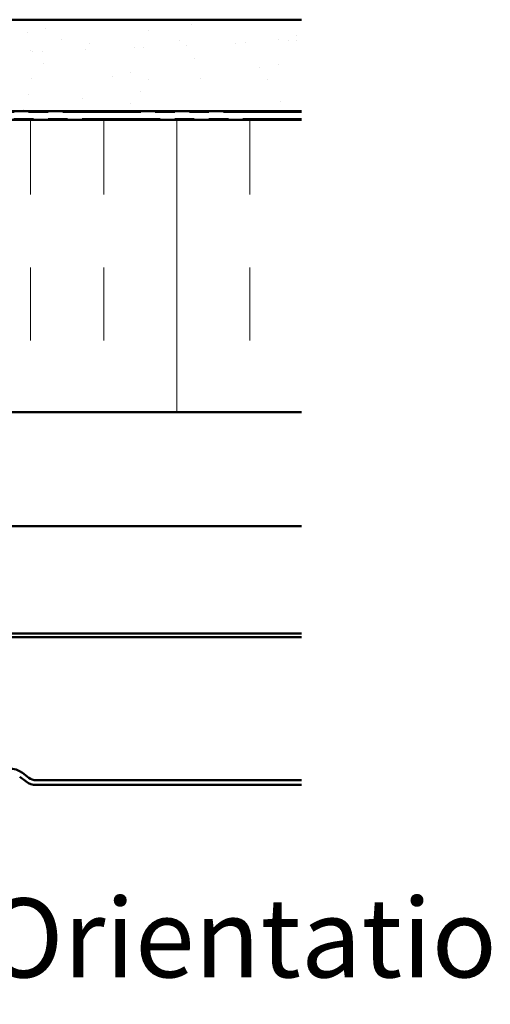
# Model space of a CAD drawing. Units: inches. Extents: x 0.9 to 50.1, y 0.9 to 32.1.
# Drawn here: x 31.9 to 35.1, y 17.5 to 24.2 of the extents above; entities that cross this region are included whole.
import ezdxf

# ---------------------------------------------------------------- set-up
doc = ezdxf.new("R2010")
doc.units = ezdxf.units.IN
doc.header["$LTSCALE"] = 3
doc.header["$MEASUREMENT"] = 0
doc.linetypes.add('DOUBLE_DASH_CHAIN', pattern=[1.2403, 0.6614, -0.0827, 0.1654, -0.0827, 0.1654, -0.0827])
for name, color, linetype, lineweight in [('Hatch (ANSI)', 7, 'Continuous', 18), ('Symbol (ANSI)', 7, 'Continuous', 25), ('Visible (ANSI)', 7, 'Continuous', 50)]:
    doc.layers.add(name, color=color, linetype=linetype, lineweight=lineweight)
doc.styles.add('Label Text (ANSI)', font='tahoma.ttf')

msp = doc.modelspace()

# ---------------------------------------------------------------- hatches: boundary and pattern name
at = {"layer": 'Hatch (ANSI)', "true_color": 0x804000}
h = msp.add_hatch(dxfattribs=at)
h.set_pattern_fill('AR-SAND', color=36, scale=0.25, angle=45, style=0)
h.paths.add_polyline_path([(26.85415, 24.19531), (26.85415, 23.57031), (33.85415, 23.57031), (33.85415, 24.19531)])
at = {"layer": 'Hatch (ANSI)', "true_color": 0x0080ff}
h = msp.add_hatch(dxfattribs=at)
h.set_pattern_fill('INSUL', color=150, scale=4, angle=90, style=0)
h.paths.add_polyline_path([(26.85415, 23.51031), (26.85415, 21.51031), (33.85415, 21.51031), (33.85415, 23.51031)])

# ---------------------------------------------------------------- linework, layer by layer
at = {"layer": 'Visible (ANSI)', "color": 36, "true_color": 0x804000}
for p, q in [((26.85415, 24.19531), (33.85415, 24.19531)), ((26.85415, 23.57031), (33.85415, 23.57031))]:
    msp.add_line(p, q, dxfattribs=at)
at = {"layer": 'Visible (ANSI)', "color": 30, "linetype": 'DOUBLE_DASH_CHAIN', "lineweight": 18, "ltscale": 0.268752, "true_color": 0xff8000}
for p, q in [((33.85415, 23.56031), (26.85415, 23.56031)), ((26.85415, 23.52031), (33.85415, 23.52031))]:
    msp.add_line(p, q, dxfattribs=at)
at = {"layer": 'Visible (ANSI)', "color": 150, "true_color": 0x0080ff}
for p, q in [((33.85415, 23.51031), (26.85415, 23.51031)), ((26.85415, 21.51031), (33.85415, 21.51031))]:
    msp.add_line(p, q, dxfattribs=at)
at = {"layer": 'Visible (ANSI)', "color": 96, "true_color": 0x008000}
for p, q in [((26.85415, 20.73111), (33.85415, 20.73111)), ((33.85415, 19.99791), (26.85415, 19.99791)), ((26.85415, 19.97191), (33.85415, 19.97191))]:
    msp.add_line(p, q, dxfattribs=at)
at = {"layer": 'Visible (ANSI)', "color": 5, "true_color": 0x0000ff}
for p, q in [((31.97053, 18.98496), (31.92636, 19.01824)), ((31.94562, 19.0438), (31.98979, 19.01052)), ((32.03794, 18.99441), (33.85415, 18.99441)), ((33.85415, 18.96241), (32.03794, 18.96241))]:
    msp.add_line(p, q, dxfattribs=at)
for centre, radius, start, end in [((31.85415, 18.92241), 0.152, 53, 127), ((32.03794, 19.07441), 0.08, 233, 270), ((32.03794, 19.07441), 0.112, 233, 270)]:
    msp.add_arc(centre, radius, start, end, dxfattribs=at)

# ---------------------------------------------------------------- texts
at = {"layer": 'Symbol (ANSI)', "insert": (25.64779, 17.47746), "char_height": 0.54, "attachment_point": 7, "style": 'Label Text (ANSI)'}
msp.add_mtext('Alternate Subgirt Orientation', dxfattribs=at)

doc.saveas('drawing.dxf')
